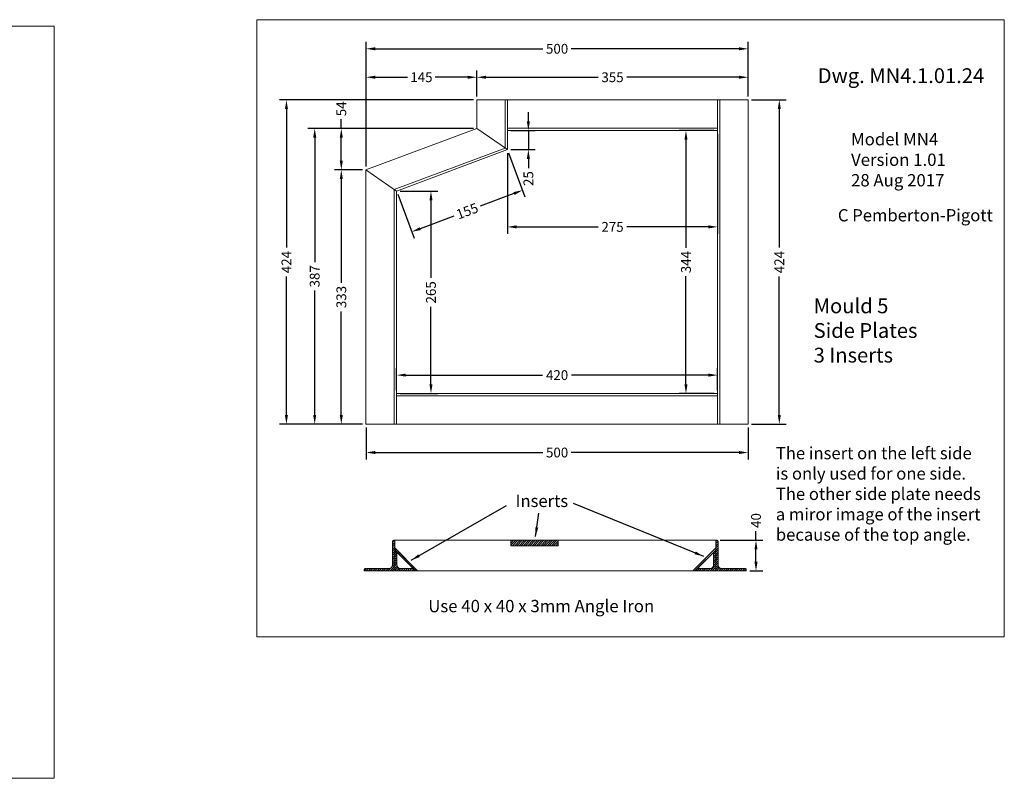
# Model space of a CAD drawing. Units: inches. Extents: x -143 to 14754, y -5607 to 1735.
# Drawn here: x 6568 to 7856, y -4719 to -3727 of the extents above; entities that cross this region are included whole.
import ezdxf
from ezdxf.enums import TextEntityAlignment as Align

# ---------------------------------------------------------------- set-up
doc = ezdxf.new("R2010")
doc.units = ezdxf.units.IN
doc.layers.get('0').update_dxf_attribs({"lineweight": 0})
doc.layers.add('Dimensions', color=7, linetype='Continuous', lineweight=0)
doc.styles.add('Text Style 2', font='txt')
doc.styles.add('Text Style 4', font='txt')
doc.dimstyles.get("Standard").update_dxf_attribs({"dimtxt": 4.270145, "dimasz": 4, "dimexe": 3, "dimexo": 1.5, "dimgap": 1.5, "dimtad": 0, "dimzin": 0, "dimdsep": 46, "dimtxsty": 'Standard', "dimcen": 0, "dimazin": 0, "dimtfac": 1, "dimtofl": 0, "dimtmove": 0, "dimatfit": 3, "dimfxl": 1, "dimtfillclr": 7, "dimtolj": 1, "dimtzin": 0, "dimarcsym": 0})
pattern_1 = [(45, (0, 0), (-1.41421356, 1.41421356), [])]

# ---------------------------------------------------------------- blocks, each defined once
blk = doc.blocks.new('*D367')
at = {"layer": 'Defpoints', "color": 0}
for p in [(7205.7, -3872.4), (7205.7, -3897.4), (7233.1, -3897.4)]:
    blk.add_point(p, dxfattribs=at)
at = {"layer": 'Dimensions', "color": 0, "linetype": 'ByBlock', "lineweight": -2}
for p, q in [((7233.1, -3860.4), (7233.1, -3848.4)), ((7210.2, -3872.4), (7242.1, -3872.4)), ((7233.1, -3872.4), (7233.1, -3897.4)), ((7210.2, -3897.4), (7242.1, -3897.4)), ((7233.1, -3909.4), (7233.1, -3921.4))]:
    blk.add_line(p, q, dxfattribs=at)
at = {"layer": 'Dimensions', "color": 0}
for points in [[(7231.1, -3860.4), (7235.1, -3860.4), (7233.1, -3872.4)], [(7235.1, -3909.4), (7231.1, -3909.4), (7233.1, -3897.4)]]:
    blk.add_solid(points, dxfattribs=at)
at = {"layer": 'Dimensions', "color": 0, "lineweight": 0, "insert": (7233.1, -3935.2), "char_height": 12.81, "attachment_point": 5, "rotation": 90}
blk.add_mtext('\\A1;25', dxfattribs=at)
blk = doc.blocks.new('*D368')
at = {"layer": 'Defpoints', "color": 0}
for p in [(7480.7, -3872.4), (7205.7, -3897.4), (7205.7, -3998.4)]:
    blk.add_point(p, dxfattribs=at)
at = {"layer": 'Dimensions', "color": 0, "linetype": 'ByBlock', "lineweight": -2}
for p, q in [((7480.7, -3876.9), (7480.7, -4007.4)), ((7205.7, -3901.9), (7205.7, -4007.4)), ((7217.7, -3998.4), (7324.4, -3998.4)), ((7468.7, -3998.4), (7362, -3998.4))]:
    blk.add_line(p, q, dxfattribs=at)
at = {"layer": 'Dimensions', "color": 0}
for points in [[(7217.7, -3996.4), (7217.7, -4000.4), (7205.7, -3998.4)], [(7468.7, -4000.4), (7468.7, -3996.4), (7480.7, -3998.4)]]:
    blk.add_solid(points, dxfattribs=at)
at = {"layer": 'Dimensions', "color": 0, "lineweight": 0, "insert": (7343.2, -3998.4), "char_height": 12.81, "attachment_point": 5}
blk.add_mtext('\\A1;275', dxfattribs=at)
blk = doc.blocks.new('*D369')
at = {"layer": 'Defpoints', "color": 0}
for p in [(7205.7, -3897.4), (7060.7, -3951.6), (7225.6, -3950.5)]:
    blk.add_point(p, dxfattribs=at)
at = {"layer": 'Dimensions', "color": 0, "linetype": 'ByBlock', "lineweight": -2}
for p, q in [((7207.3, -3901.6), (7228.7, -3959)), ((7062.3, -3955.8), (7083.7, -4013.2)), ((7214.3, -3954.7), (7170, -3971.3)), ((7091.8, -4000.6), (7136.1, -3984))]:
    blk.add_line(p, q, dxfattribs=at)
at = {"layer": 'Dimensions', "color": 0}
for points in [[(7215, -3956.6), (7213.6, -3952.9), (7225.6, -3950.5)], [(7091.1, -3998.7), (7092.5, -4002.5), (7080.6, -4004.8)]]:
    blk.add_solid(points, dxfattribs=at)
at = {"layer": 'Dimensions', "color": 0, "lineweight": 0, "insert": (7153.1, -3977.7), "char_height": 12.81, "attachment_point": 5, "rotation": 20.5097}
blk.add_mtext('\\A1;155', dxfattribs=at)
blk = doc.blocks.new('*D370')
at = {"layer": 'Defpoints', "color": 0}
for p in [(7480.7, -4192.2), (7060.7, -4216.4), (7480.7, -4216.4)]:
    blk.add_point(p, dxfattribs=at)
at = {"layer": 'Dimensions', "color": 0, "linetype": 'ByBlock', "lineweight": -2}
for p, q in [((7060.7, -4211.9), (7060.7, -4183.2)), ((7480.7, -4211.9), (7480.7, -4183.2)), ((7072.7, -4192.2), (7251.8, -4192.2)), ((7468.7, -4192.2), (7289.6, -4192.2))]:
    blk.add_line(p, q, dxfattribs=at)
at = {"layer": 'Dimensions', "color": 0}
for points in [[(7072.7, -4190.2), (7072.7, -4194.2), (7060.7, -4192.2)], [(7468.7, -4194.2), (7468.7, -4190.2), (7480.7, -4192.2)]]:
    blk.add_solid(points, dxfattribs=at)
at = {"layer": 'Dimensions', "color": 0, "lineweight": 0, "insert": (7270.7, -4192.2), "char_height": 12.81, "attachment_point": 5}
blk.add_mtext('\\A1;420', dxfattribs=at)
blk = doc.blocks.new('*D371')
at = {"layer": 'Defpoints', "color": 0}
for p in [(7060.7, -3951.6), (7060.7, -4216.4), (7105.7, -4216.4)]:
    blk.add_point(p, dxfattribs=at)
at = {"layer": 'Dimensions', "color": 0, "linetype": 'ByBlock', "lineweight": -2}
for p, q in [((7065.2, -3951.6), (7114.7, -3951.6)), ((7105.7, -3963.6), (7105.7, -4065.2)), ((7105.7, -4204.4), (7105.7, -4102.8)), ((7065.2, -4216.4), (7114.7, -4216.4))]:
    blk.add_line(p, q, dxfattribs=at)
at = {"layer": 'Dimensions', "color": 0}
for points in [[(7107.7, -3963.6), (7103.7, -3963.6), (7105.7, -3951.6)], [(7103.7, -4204.4), (7107.7, -4204.4), (7105.7, -4216.4)]]:
    blk.add_solid(points, dxfattribs=at)
at = {"layer": 'Dimensions', "color": 0, "lineweight": 0, "insert": (7105.7, -4084), "char_height": 12.81, "attachment_point": 5, "rotation": 90}
blk.add_mtext('\\A1;265', dxfattribs=at)
blk = doc.blocks.new('*D372')
at = {"layer": 'Defpoints', "color": 0}
for p in [(7020.7, -3923.9), (6988.4, -4256.4), (7020.7, -4256.4)]:
    blk.add_point(p, dxfattribs=at)
at = {"layer": 'Dimensions', "color": 0, "linetype": 'ByBlock', "lineweight": -2}
for p, q in [((7016.2, -3923.9), (6979.4, -3923.9)), ((6988.4, -3935.9), (6988.4, -4071.5)), ((6988.4, -4244.4), (6988.4, -4108.8)), ((7016.2, -4256.4), (6979.4, -4256.4))]:
    blk.add_line(p, q, dxfattribs=at)
at = {"layer": 'Dimensions', "color": 0}
for points in [[(6990.4, -3935.9), (6986.4, -3935.9), (6988.4, -3923.9)], [(6986.4, -4244.4), (6990.4, -4244.4), (6988.4, -4256.4)]]:
    blk.add_solid(points, dxfattribs=at)
at = {"layer": 'Dimensions', "color": 0, "lineweight": 0, "insert": (6988.4, -4090.1), "char_height": 12.81, "attachment_point": 5, "rotation": 90}
blk.add_mtext('\\A1;333', dxfattribs=at)
blk = doc.blocks.new('*D373')
at = {"layer": 'Defpoints', "color": 0}
for p in [(7165.7, -3869.6), (6953.6, -4256.4), (7020.7, -4256.4)]:
    blk.add_point(p, dxfattribs=at)
at = {"layer": 'Dimensions', "color": 0, "linetype": 'ByBlock', "lineweight": -2}
for p, q in [((7161.2, -3869.6), (6944.6, -3869.6)), ((6953.6, -3881.6), (6953.6, -4044.4)), ((6953.6, -4244.4), (6953.6, -4081.6)), ((7016.2, -4256.4), (6944.6, -4256.4))]:
    blk.add_line(p, q, dxfattribs=at)
at = {"layer": 'Dimensions', "color": 0}
for points in [[(6955.6, -3881.6), (6951.6, -3881.6), (6953.6, -3869.6)], [(6951.6, -4244.4), (6955.6, -4244.4), (6953.6, -4256.4)]]:
    blk.add_solid(points, dxfattribs=at)
at = {"layer": 'Dimensions', "color": 0, "lineweight": 0, "insert": (6953.6, -4063), "char_height": 12.81, "attachment_point": 5, "rotation": 90}
blk.add_mtext('\\A1;387', dxfattribs=at)
blk = doc.blocks.new('*D374')
at = {"layer": 'Defpoints', "color": 0}
for p in [(6916.6, -3832.4), (7165.7, -3832.4), (7020.7, -4256.4)]:
    blk.add_point(p, dxfattribs=at)
at = {"layer": 'Dimensions', "color": 0, "linetype": 'ByBlock', "lineweight": -2}
for p, q in [((7161.2, -3832.4), (6907.6, -3832.4)), ((6916.6, -3844.4), (6916.6, -4025.5)), ((6916.6, -4244.4), (6916.6, -4063.2)), ((7016.2, -4256.4), (6907.6, -4256.4))]:
    blk.add_line(p, q, dxfattribs=at)
at = {"layer": 'Dimensions', "color": 0}
for points in [[(6918.6, -3844.4), (6914.6, -3844.4), (6916.6, -3832.4)], [(6914.6, -4244.4), (6918.6, -4244.4), (6916.6, -4256.4)]]:
    blk.add_solid(points, dxfattribs=at)
at = {"layer": 'Dimensions', "color": 0, "lineweight": 0, "insert": (6916.6, -4044.4), "char_height": 12.81, "attachment_point": 5, "rotation": 90}
blk.add_mtext('\\A1;424', dxfattribs=at)
blk = doc.blocks.new('*D375')
at = {"layer": 'Defpoints', "color": 0}
for p in [(7020.7, -4256.4), (7520.7, -4256.4), (7520.7, -4293.4)]:
    blk.add_point(p, dxfattribs=at)
at = {"layer": 'Dimensions', "color": 0, "linetype": 'ByBlock', "lineweight": -2}
for p, q in [((7020.7, -4260.9), (7020.7, -4302.4)), ((7520.7, -4260.9), (7520.7, -4302.4)), ((7032.7, -4293.4), (7252.1, -4293.4)), ((7508.7, -4293.4), (7289.3, -4293.4))]:
    blk.add_line(p, q, dxfattribs=at)
at = {"layer": 'Dimensions', "color": 0}
for points in [[(7032.7, -4291.4), (7032.7, -4295.4), (7020.7, -4293.4)], [(7508.7, -4295.4), (7508.7, -4291.4), (7520.7, -4293.4)]]:
    blk.add_solid(points, dxfattribs=at)
at = {"layer": 'Dimensions', "color": 0, "lineweight": 0, "insert": (7270.7, -4293.4), "char_height": 12.81, "attachment_point": 5}
blk.add_mtext('\\A1;500', dxfattribs=at)
blk = doc.blocks.new('*D376')
at = {"layer": 'Defpoints', "color": 0}
for p in [(7520.7, -3832.4), (7561.4, -3832.4), (7520.7, -4256.4)]:
    blk.add_point(p, dxfattribs=at)
at = {"layer": 'Dimensions', "color": 0, "linetype": 'ByBlock', "lineweight": -2}
for p, q in [((7525.2, -3832.4), (7570.4, -3832.4)), ((7561.4, -3844.4), (7561.4, -4025.5)), ((7561.4, -4244.4), (7561.4, -4063.2)), ((7525.2, -4256.4), (7570.4, -4256.4))]:
    blk.add_line(p, q, dxfattribs=at)
at = {"layer": 'Dimensions', "color": 0}
for points in [[(7563.4, -3844.4), (7559.4, -3844.4), (7561.4, -3832.4)], [(7559.4, -4244.4), (7563.4, -4244.4), (7561.4, -4256.4)]]:
    blk.add_solid(points, dxfattribs=at)
at = {"layer": 'Dimensions', "color": 0, "lineweight": 0, "insert": (7561.4, -4044.4), "char_height": 12.81, "attachment_point": 5, "rotation": 90}
blk.add_mtext('\\A1;424', dxfattribs=at)
blk = doc.blocks.new('*D377')
at = {"layer": 'Defpoints', "color": 0}
for p in [(7165.7, -3802.7), (7165.7, -3832.4), (7520.7, -3832.4)]:
    blk.add_point(p, dxfattribs=at)
at = {"layer": 'Dimensions', "color": 0, "linetype": 'ByBlock', "lineweight": -2}
for p, q in [((7165.7, -3827.9), (7165.7, -3793.7)), ((7520.7, -3827.9), (7520.7, -3793.7)), ((7177.7, -3802.7), (7324.5, -3802.7)), ((7508.7, -3802.7), (7361.9, -3802.7))]:
    blk.add_line(p, q, dxfattribs=at)
at = {"layer": 'Dimensions', "color": 0}
for points in [[(7177.7, -3800.7), (7177.7, -3804.7), (7165.7, -3802.7)], [(7508.7, -3804.7), (7508.7, -3800.7), (7520.7, -3802.7)]]:
    blk.add_solid(points, dxfattribs=at)
at = {"layer": 'Dimensions', "color": 0, "lineweight": 0, "insert": (7343.2, -3802.7), "char_height": 12.81, "attachment_point": 5}
blk.add_mtext('\\A1;355', dxfattribs=at)
blk = doc.blocks.new('*D378')
at = {"layer": 'Defpoints', "color": 0}
for p in [(7020.7, -3802.7), (7165.7, -3832.4), (7020.7, -3923.9)]:
    blk.add_point(p, dxfattribs=at)
at = {"layer": 'Dimensions', "color": 0, "linetype": 'ByBlock', "lineweight": -2}
for p, q in [((7020.7, -3919.4), (7020.7, -3793.7)), ((7165.7, -3827.9), (7165.7, -3793.7)), ((7032.7, -3802.7), (7075.1, -3802.7)), ((7153.7, -3802.7), (7111.3, -3802.7))]:
    blk.add_line(p, q, dxfattribs=at)
at = {"layer": 'Dimensions', "color": 0}
for points in [[(7032.7, -3800.7), (7032.7, -3804.7), (7020.7, -3802.7)], [(7153.7, -3804.7), (7153.7, -3800.7), (7165.7, -3802.7)]]:
    blk.add_solid(points, dxfattribs=at)
at = {"layer": 'Dimensions', "color": 0, "lineweight": 0, "insert": (7093.2, -3802.7), "char_height": 12.81, "attachment_point": 5}
blk.add_mtext('\\A1;145', dxfattribs=at)
blk = doc.blocks.new('*D379')
at = {"layer": 'Defpoints', "color": 0}
for p in [(7520.7, -3765.5), (7520.7, -3832.4), (7020.7, -3923.9)]:
    blk.add_point(p, dxfattribs=at)
at = {"layer": 'Dimensions', "color": 0, "linetype": 'ByBlock', "lineweight": -2}
for p, q in [((7020.7, -3919.4), (7020.7, -3756.5)), ((7520.7, -3827.9), (7520.7, -3756.5)), ((7032.7, -3765.5), (7252.1, -3765.5)), ((7508.7, -3765.5), (7289.3, -3765.5))]:
    blk.add_line(p, q, dxfattribs=at)
at = {"layer": 'Dimensions', "color": 0}
for points in [[(7032.7, -3763.5), (7032.7, -3767.5), (7020.7, -3765.5)], [(7508.7, -3767.5), (7508.7, -3763.5), (7520.7, -3765.5)]]:
    blk.add_solid(points, dxfattribs=at)
at = {"layer": 'Dimensions', "color": 0, "lineweight": 0, "insert": (7270.7, -3765.5), "char_height": 12.81, "attachment_point": 5}
blk.add_mtext('\\A1;500', dxfattribs=at)
blk = doc.blocks.new('*D380')
at = {"layer": 'Defpoints', "color": 0}
for p in [(6988.4, -3869.6), (7165.7, -3869.6), (7020.7, -3923.9)]:
    blk.add_point(p, dxfattribs=at)
at = {"layer": 'Dimensions', "color": 0, "linetype": 'ByBlock', "lineweight": -2}
for p, q in [((6988.4, -3869.6), (6988.4, -3857.6)), ((7161.2, -3869.6), (6979.4, -3869.6)), ((6988.4, -3911.9), (6988.4, -3881.6)), ((7016.2, -3923.9), (6979.4, -3923.9))]:
    blk.add_line(p, q, dxfattribs=at)
at = {"layer": 'Dimensions', "color": 0}
for points in [[(6990.4, -3881.6), (6986.4, -3881.6), (6988.4, -3869.6)], [(6986.4, -3911.9), (6990.4, -3911.9), (6988.4, -3923.9)]]:
    blk.add_solid(points, dxfattribs=at)
at = {"layer": 'Dimensions', "color": 0, "lineweight": 0, "insert": (6988.4, -3844), "char_height": 12.81, "attachment_point": 5, "rotation": 90}
blk.add_mtext('\\A1;54', dxfattribs=at)
blk = doc.blocks.new('*D384')
at = {"layer": 'Defpoints', "color": 0}
for p in [(7480.7, -3872.4), (7439.3, -4216.4), (7480.7, -4216.4)]:
    blk.add_point(p, dxfattribs=at)
at = {"layer": 'Dimensions', "color": 0, "linetype": 'ByBlock', "lineweight": -2}
for p, q in [((7476.2, -3872.4), (7430.3, -3872.4)), ((7439.3, -3884.4), (7439.3, -4025.8)), ((7439.3, -4204.4), (7439.3, -4063)), ((7476.2, -4216.4), (7430.3, -4216.4))]:
    blk.add_line(p, q, dxfattribs=at)
at = {"layer": 'Dimensions', "color": 0}
for points in [[(7441.3, -3884.4), (7437.3, -3884.4), (7439.3, -3872.4)], [(7437.3, -4204.4), (7441.3, -4204.4), (7439.3, -4216.4)]]:
    blk.add_solid(points, dxfattribs=at)
at = {"layer": 'Dimensions', "color": 0, "lineweight": 0, "insert": (7439.3, -4044.4), "char_height": 12.81, "attachment_point": 5, "rotation": 90}
blk.add_mtext('\\A1;344', dxfattribs=at)
blk = doc.blocks.new('*D385')
at = {"layer": 'Defpoints', "color": 0}
for p in [(7479.7, -4408.2), (7530.9, -4408.2), (7518.2, -4448.2)]:
    blk.add_point(p, dxfattribs=at)
at = {"layer": 'Dimensions', "color": 0, "linetype": 'ByBlock', "lineweight": -2}
for p, q in [((7530.9, -4408.2), (7530.9, -4396.2)), ((7484.2, -4408.2), (7539.9, -4408.2)), ((7530.9, -4436.2), (7530.9, -4420.2)), ((7522.7, -4448.2), (7539.9, -4448.2))]:
    blk.add_line(p, q, dxfattribs=at)
at = {"layer": 'Dimensions', "color": 0}
for points in [[(7532.9, -4420.2), (7528.9, -4420.2), (7530.9, -4408.2)], [(7528.9, -4436.2), (7532.9, -4436.2), (7530.9, -4448.2)]]:
    blk.add_solid(points, dxfattribs=at)
at = {"layer": 'Dimensions', "color": 0, "lineweight": 0, "insert": (7530.9, -4382.3), "char_height": 12.81, "attachment_point": 5, "rotation": 90}
blk.add_mtext('\\A1;40', dxfattribs=at)

msp = doc.modelspace()

# ---------------------------------------------------------------- hatches: boundary and pattern name
at = {"linetype": 'Continuous', "lineweight": 0}
h = msp.add_hatch(dxfattribs=at)
h.set_pattern_fill('_U', color=256, scale=2, angle=45, style=0, pattern_type=0)
h.set_pattern_definition(pattern_1)
h.paths.add_polyline_path([(7083.241, -4446.726), (7083.241, -4448.226), (7058.241, -4448.226), (7058.241, -4423.226), (7059.741, -4423.226), (7059.817, -4423.228), (7059.893, -4423.234), (7059.968, -4423.243), (7060.043, -4423.257), (7060.117, -4423.274), (7060.19, -4423.295), (7060.262, -4423.32), (7060.333, -4423.348), (7060.402, -4423.379), (7060.469, -4423.415), (7060.535, -4423.453), (7060.598, -4423.495), (7060.659, -4423.54), (7060.718, -4423.588), (7060.775, -4423.639), (7060.828, -4423.693), (7060.879, -4423.749), (7060.927, -4423.808), (7060.972, -4423.869), (7061.014, -4423.933), (7061.053, -4423.998), (7061.088, -4424.066), (7061.12, -4424.135), (7061.148, -4424.205), (7061.172, -4424.277), (7061.193, -4424.35), (7061.211, -4424.424), (7061.224, -4424.499), (7061.234, -4424.574), (7061.239, -4424.65), (7061.241, -4424.726), (7061.241, -4440.726), (7061.247, -4440.954), (7061.264, -4441.181), (7061.293, -4441.408), (7061.333, -4441.632), (7061.385, -4441.854), (7061.448, -4442.073), (7061.521, -4442.289), (7061.606, -4442.501), (7061.701, -4442.708), (7061.807, -4442.91), (7061.922, -4443.106), (7062.048, -4443.297), (7062.183, -4443.481), (7062.327, -4443.657), (7062.48, -4443.826), (7062.641, -4443.988), (7062.81, -4444.141), (7062.987, -4444.285), (7063.171, -4444.42), (7063.361, -4444.545), (7063.557, -4444.661), (7063.76, -4444.766), (7063.967, -4444.861), (7064.178, -4444.946), (7064.394, -4445.02), (7064.613, -4445.082), (7064.835, -4445.134), (7065.06, -4445.174), (7065.286, -4445.203), (7065.513, -4445.22), (7065.741, -4445.226), (7081.741, -4445.226), (7081.817, -4445.228), (7081.893, -4445.234), (7081.968, -4445.243), (7082.043, -4445.257), (7082.117, -4445.274), (7082.19, -4445.295), (7082.262, -4445.32), (7082.333, -4445.348), (7082.402, -4445.379), (7082.469, -4445.415), (7082.535, -4445.453), (7082.598, -4445.495), (7082.659, -4445.54), (7082.718, -4445.588), (7082.775, -4445.639), (7082.828, -4445.693), (7082.879, -4445.749), (7082.927, -4445.808), (7082.972, -4445.869), (7083.014, -4445.933), (7083.053, -4445.998), (7083.088, -4446.066), (7083.12, -4446.135), (7083.148, -4446.205), (7083.172, -4446.277), (7083.193, -4446.35), (7083.211, -4446.424), (7083.224, -4446.499), (7083.234, -4446.574), (7083.239, -4446.65)])
h.paths.add_polyline_path([(7058.241, -4421.105), (7058.241, -4418.226), (7088.241, -4448.226), (7085.363, -4448.226)])
h.paths.add_polyline_path([(7058.241, -4408.226), (7058.241, -4448.226), (7018.241, -4448.226), (7018.241, -4446.726), (7018.249, -4446.569), (7018.274, -4446.414), (7018.315, -4446.263), (7018.371, -4446.116), (7018.442, -4445.976), (7018.528, -4445.844), (7018.627, -4445.722), (7018.738, -4445.611), (7018.86, -4445.513), (7018.991, -4445.427), (7019.131, -4445.356), (7019.278, -4445.3), (7019.429, -4445.259), (7019.584, -4445.234), (7019.741, -4445.226), (7050.741, -4445.226), (7051.212, -4445.201), (7051.677, -4445.128), (7052.132, -4445.006), (7052.572, -4444.837), (7052.991, -4444.623), (7053.386, -4444.367), (7053.752, -4444.07), (7054.085, -4443.737), (7054.382, -4443.371), (7054.638, -4442.976), (7054.852, -4442.556), (7055.021, -4442.117), (7055.143, -4441.662), (7055.217, -4441.197), (7055.241, -4440.726), (7055.241, -4409.726), (7055.249, -4409.569), (7055.274, -4409.414), (7055.315, -4409.263), (7055.371, -4409.116), (7055.442, -4408.976), (7055.528, -4408.844), (7055.627, -4408.722), (7055.738, -4408.611), (7055.86, -4408.513), (7055.991, -4408.427), (7056.131, -4408.356), (7056.278, -4408.3), (7056.429, -4408.259), (7056.584, -4408.234), (7056.741, -4408.226)])
h = msp.add_hatch(dxfattribs=at)
h.set_pattern_fill('_U', color=256, scale=2, angle=45, style=0, pattern_type=0)
h.set_pattern_definition(pattern_1)
h.paths.add_polyline_path([(7210.188, -4408.226), (7272.188, -4408.226), (7272.188, -4415.226), (7210.188, -4415.226)])
h = msp.add_hatch(dxfattribs=at)
h.set_pattern_fill('_U', color=256, scale=2, angle=45, style=0, pattern_type=0)
h.set_pattern_definition(pattern_1)
h.paths.add_polyline_path([(7453.241, -4446.726), (7453.241, -4448.226), (7478.241, -4448.226), (7478.241, -4423.226), (7476.741, -4423.226), (7476.665, -4423.228), (7476.59, -4423.234), (7476.514, -4423.243), (7476.439, -4423.257), (7476.365, -4423.274), (7476.292, -4423.295), (7476.22, -4423.32), (7476.15, -4423.348), (7476.081, -4423.379), (7476.013, -4423.415), (7475.948, -4423.453), (7475.884, -4423.495), (7475.823, -4423.54), (7475.764, -4423.588), (7475.708, -4423.639), (7475.654, -4423.693), (7475.603, -4423.749), (7475.555, -4423.808), (7475.51, -4423.869), (7475.468, -4423.933), (7475.43, -4423.998), (7475.395, -4424.066), (7475.363, -4424.135), (7475.335, -4424.205), (7475.31, -4424.277), (7475.289, -4424.35), (7475.272, -4424.424), (7475.259, -4424.499), (7475.249, -4424.574), (7475.243, -4424.65), (7475.241, -4424.726), (7475.241, -4440.726), (7475.236, -4440.954), (7475.218, -4441.181), (7475.189, -4441.408), (7475.149, -4441.632), (7475.098, -4441.854), (7475.035, -4442.073), (7474.961, -4442.289), (7474.877, -4442.501), (7474.781, -4442.708), (7474.676, -4442.91), (7474.56, -4443.106), (7474.435, -4443.297), (7474.3, -4443.481), (7474.156, -4443.657), (7474.003, -4443.826), (7473.842, -4443.988), (7473.672, -4444.141), (7473.496, -4444.285), (7473.312, -4444.42), (7473.122, -4444.545), (7472.925, -4444.661), (7472.723, -4444.766), (7472.516, -4444.861), (7472.304, -4444.946), (7472.088, -4445.02), (7471.869, -4445.082), (7471.647, -4445.134), (7471.423, -4445.174), (7471.197, -4445.203), (7470.969, -4445.22), (7470.741, -4445.226), (7454.741, -4445.226), (7454.665, -4445.228), (7454.59, -4445.234), (7454.514, -4445.243), (7454.439, -4445.257), (7454.365, -4445.274), (7454.292, -4445.295), (7454.22, -4445.32), (7454.15, -4445.348), (7454.081, -4445.379), (7454.013, -4445.415), (7453.948, -4445.453), (7453.884, -4445.495), (7453.823, -4445.54), (7453.764, -4445.588), (7453.708, -4445.639), (7453.654, -4445.693), (7453.603, -4445.749), (7453.555, -4445.808), (7453.51, -4445.869), (7453.468, -4445.933), (7453.43, -4445.998), (7453.395, -4446.066), (7453.363, -4446.135), (7453.335, -4446.205), (7453.31, -4446.277), (7453.289, -4446.35), (7453.272, -4446.424), (7453.259, -4446.499), (7453.249, -4446.574), (7453.243, -4446.65)])
h.paths.add_polyline_path([(7478.241, -4421.105), (7478.241, -4418.226), (7448.241, -4448.226), (7451.12, -4448.226)])
h.paths.add_polyline_path([(7478.241, -4408.226), (7478.241, -4448.226), (7518.241, -4448.226), (7518.241, -4446.726), (7518.233, -4446.569), (7518.208, -4446.414), (7518.168, -4446.263), (7518.112, -4446.116), (7518.04, -4445.976), (7517.955, -4445.844), (7517.856, -4445.722), (7517.745, -4445.611), (7517.623, -4445.513), (7517.491, -4445.427), (7517.351, -4445.356), (7517.205, -4445.3), (7517.053, -4445.259), (7516.898, -4445.234), (7516.741, -4445.226), (7485.741, -4445.226), (7485.271, -4445.201), (7484.806, -4445.128), (7484.351, -4445.006), (7483.911, -4444.837), (7483.491, -4444.623), (7483.096, -4444.367), (7482.73, -4444.07), (7482.397, -4443.737), (7482.101, -4443.371), (7481.844, -4442.976), (7481.63, -4442.556), (7481.462, -4442.117), (7481.34, -4441.662), (7481.266, -4441.197), (7481.241, -4440.726), (7481.241, -4409.726), (7481.233, -4409.569), (7481.208, -4409.414), (7481.168, -4409.263), (7481.112, -4409.116), (7481.04, -4408.976), (7480.955, -4408.844), (7480.856, -4408.722), (7480.745, -4408.611), (7480.623, -4408.513), (7480.491, -4408.427), (7480.351, -4408.356), (7480.205, -4408.3), (7480.053, -4408.259), (7479.898, -4408.234), (7479.741, -4408.226)])

# ---------------------------------------------------------------- linework, layer by layer
at = {"color": 7, "linetype": 'Continuous', "lineweight": 0}
for p, q in [((7202.688, -3832.377, 36.842), (7202.688, -3895.296, 36.842)), ((7483.688, -3832.377, 36.842), (7483.688, -4256.377, 36.842)), ((7165.688, -3869.633, 36.842), (7020.688, -3923.875, 36.842)), ((7205.688, -3897.377, 36.842), (7165.688, -3869.633, 36.842)), ((7480.686, -3869.377, 36.842), (7205.688, -3869.377, 36.842)), ((7205.688, -3872.377, 36.842), (7205.688, -3897.377, 36.842)), ((7480.686, -3872.377, 36.842), (7205.688, -3872.377, 36.842)), ((7440.686, -3872.377, 36.842), (7480.688, -3872.377, 36.842)), ((7480.688, -3872.377, 36.842), (7480.688, -4216.377, 36.842)), ((7202.688, -3895.296, 36.842), (7057.688, -3949.538, 36.842)), ((7205.688, -3897.377, 36.842), (7060.688, -3951.619, 36.842)), ((7020.688, -4256.377, 36.842), (7020.688, -3923.875, 36.842)), ((7020.688, -3923.875, 36.842), (7060.688, -3951.619, 36.842)), ((7057.688, -3949.538, 36.842), (7057.688, -4256.377, 36.842)), ((7060.688, -4216.377, 36.842), (7060.688, -3951.619, 36.842)), ((7060.688, -3951.619, 36.842), (7060.688, -4256.377, 36.842)), ((7480.688, -4216.377, 36.842), (7060.688, -4216.377, 36.842)), ((7480.688, -4219.377, 36.842), (7060.688, -4219.377, 36.842)), ((7060.688, -4256.377, 36.842), (7020.688, -4256.377, 36.842)), ((7478.241, -4408.226, 36.842), (7058.241, -4408.226, 36.842)), ((7478.241, -4448.226, 126.018), (7478.241, -4408.226, 126.018)), ((7448.241, -4448.226, 126.018), (7478.241, -4418.226, 126.018)), ((7478.241, -4421.105, 126.018), (7451.12, -4448.226, 126.018)), ((7475.241, -4424.726, 126.018), (7475.241, -4440.726, 126.018)), ((7478.241, -4423.226, 126.018), (7476.741, -4423.226, 126.018)), ((7478.241, -4421.105, 126.018), (7478.241, -4418.226, 126.018)), ((7478.241, -4448.226, 126.018), (7478.241, -4423.226, 126.018)), ((7083.241, -4448.226, 36.842), (7453.241, -4448.226, 36.842)), ((7448.241, -4448.226, 126.018), (7451.12, -4448.226, 126.018)), ((7453.241, -4446.726, 126.018), (7453.241, -4448.226, 126.018)), ((7453.241, -4448.226, 126.018), (7478.241, -4448.226, 126.018)), ((7470.741, -4445.226, 126.018), (7454.741, -4445.226, 126.018)), ((7518.241, -4448.226, 126.018), (7478.241, -4448.226, 126.018))]:
    msp.add_line(p, q, dxfattribs=at)
at = {"color": 7, "linetype": 'Continuous', "lineweight": 0, "extrusion": (0, 0, -1)}
for p, q in [((7058.241, -4448.226, 126.018), (7058.241, -4408.226, 126.018)), ((7088.241, -4448.226, 126.018), (7058.241, -4418.226, 126.018)), ((7058.241, -4421.105, 126.018), (7058.241, -4418.226, 126.018)), ((7058.241, -4421.105, 126.018), (7085.363, -4448.226, 126.018)), ((7058.241, -4448.226, 126.018), (7058.241, -4423.226, 126.018)), ((7058.241, -4423.226, 126.018), (7059.741, -4423.226, 126.018)), ((7061.241, -4424.726, 126.018), (7061.241, -4440.726, 126.018)), ((7018.241, -4448.226, 126.018), (7058.241, -4448.226, 126.018)), ((7083.241, -4448.226, 126.018), (7058.241, -4448.226, 126.018)), ((7065.741, -4445.226, 126.018), (7081.741, -4445.226, 126.018)), ((7083.241, -4446.726, 126.018), (7083.241, -4448.226, 126.018)), ((7088.241, -4448.226, 126.018), (7085.363, -4448.226, 126.018))]:
    msp.add_line(p, q, dxfattribs=at)
at = {"color": 7, "linetype": 'Continuous', "lineweight": 0, "elevation": 36.842, "flags": 128}
for points in [[(6877.843, -3727.472), (7855.752, -3727.472), (7855.752, -4534.438), (6877.843, -4534.438)], [(5727.28, -3736.006), (6612.589, -3736.006), (6612.589, -4719.388), (5727.28, -4719.388)], [(7205.688, -3897.377), (7165.688, -3869.633), (7165.688, -3832.377), (7205.688, -3832.377)], [(7480.688, -3872.377), (7205.688, -3872.377), (7205.688, -3832.377), (7480.688, -3832.377)], [(7480.688, -4256.377), (7520.688, -4256.377), (7520.688, -3832.377), (7480.688, -3832.377)], [(7060.688, -4216.377), (7480.688, -4216.377), (7480.688, -4256.377), (7060.688, -4256.377)], [(7210.188, -4408.226), (7272.188, -4408.226), (7272.188, -4415.226), (7210.188, -4415.226)]]:
    msp.add_lwpolyline(points, close=True, dxfattribs=at)
at = {"color": 7, "linetype": 'Continuous', "lineweight": 0, "extrusion": (0, 0, -1), "elevation": -126.018, "flags": 128}
msp.add_lwpolyline([(-7018.241, -4448.226), (-7018.241, -4446.726, 0.41421356), (-7019.741, -4445.226), (-7050.741, -4445.226, -0.41421356), (-7055.241, -4440.726), (-7055.241, -4409.726, 0.41421356), (-7056.741, -4408.226), (-7058.241, -4408.226)], format="xyb", dxfattribs=at)
at = {"linetype": 'Continuous', "lineweight": 0, "flags": 128}
for points in [[(7058.241, -4408.226), (7058.241, -4448.226), (7018.241, -4448.226), (7018.241, -4446.726), (7018.249, -4446.569), (7018.274, -4446.414), (7018.315, -4446.263), (7018.371, -4446.116), (7018.442, -4445.976), (7018.528, -4445.844), (7018.627, -4445.722), (7018.738, -4445.611), (7018.86, -4445.513), (7018.991, -4445.427), (7019.131, -4445.356), (7019.278, -4445.3), (7019.429, -4445.259), (7019.584, -4445.234), (7019.741, -4445.226), (7050.741, -4445.226), (7051.212, -4445.201), (7051.677, -4445.128), (7052.132, -4445.006), (7052.572, -4444.837), (7052.991, -4444.623), (7053.386, -4444.367), (7053.752, -4444.07), (7054.085, -4443.737), (7054.382, -4443.371), (7054.638, -4442.976), (7054.852, -4442.556), (7055.021, -4442.117), (7055.143, -4441.662), (7055.217, -4441.197), (7055.241, -4440.726), (7055.241, -4409.726), (7055.249, -4409.569), (7055.274, -4409.414), (7055.315, -4409.263), (7055.371, -4409.116), (7055.442, -4408.976), (7055.528, -4408.844), (7055.627, -4408.722), (7055.738, -4408.611), (7055.86, -4408.513), (7055.991, -4408.427), (7056.131, -4408.356), (7056.278, -4408.3), (7056.429, -4408.259), (7056.584, -4408.234), (7056.741, -4408.226)], [(7478.241, -4408.226), (7478.241, -4448.226), (7518.241, -4448.226), (7518.241, -4446.726), (7518.233, -4446.569), (7518.208, -4446.414), (7518.168, -4446.263), (7518.112, -4446.116), (7518.04, -4445.976), (7517.955, -4445.844), (7517.856, -4445.722), (7517.745, -4445.611), (7517.623, -4445.513), (7517.491, -4445.427), (7517.351, -4445.356), (7517.205, -4445.3), (7517.053, -4445.259), (7516.898, -4445.234), (7516.741, -4445.226), (7485.741, -4445.226), (7485.271, -4445.201), (7484.806, -4445.128), (7484.351, -4445.006), (7483.911, -4444.837), (7483.491, -4444.623), (7483.096, -4444.367), (7482.73, -4444.07), (7482.397, -4443.737), (7482.101, -4443.371), (7481.844, -4442.976), (7481.63, -4442.556), (7481.462, -4442.117), (7481.34, -4441.662), (7481.266, -4441.197), (7481.241, -4440.726), (7481.241, -4409.726), (7481.233, -4409.569), (7481.208, -4409.414), (7481.168, -4409.263), (7481.112, -4409.116), (7481.04, -4408.976), (7480.955, -4408.844), (7480.856, -4408.722), (7480.745, -4408.611), (7480.623, -4408.513), (7480.491, -4408.427), (7480.351, -4408.356), (7480.205, -4408.3), (7480.053, -4408.259), (7479.898, -4408.234), (7479.741, -4408.226)], [(7058.241, -4421.105), (7058.241, -4418.226), (7088.241, -4448.226), (7085.363, -4448.226)], [(7083.241, -4446.726), (7083.241, -4448.226), (7058.241, -4448.226), (7058.241, -4423.226), (7059.741, -4423.226), (7059.817, -4423.228), (7059.893, -4423.234), (7059.968, -4423.243), (7060.043, -4423.257), (7060.117, -4423.274), (7060.19, -4423.295), (7060.262, -4423.32), (7060.333, -4423.348), (7060.402, -4423.379), (7060.469, -4423.415), (7060.535, -4423.453), (7060.598, -4423.495), (7060.659, -4423.54), (7060.718, -4423.588), (7060.775, -4423.639), (7060.828, -4423.693), (7060.879, -4423.749), (7060.927, -4423.808), (7060.972, -4423.869), (7061.014, -4423.933), (7061.053, -4423.998), (7061.088, -4424.066), (7061.12, -4424.135), (7061.148, -4424.205), (7061.172, -4424.277), (7061.193, -4424.35), (7061.211, -4424.424), (7061.224, -4424.499), (7061.234, -4424.574), (7061.239, -4424.65), (7061.241, -4424.726), (7061.241, -4440.726), (7061.247, -4440.954), (7061.264, -4441.181), (7061.293, -4441.408), (7061.333, -4441.632), (7061.385, -4441.854), (7061.448, -4442.073), (7061.521, -4442.289), (7061.606, -4442.501), (7061.701, -4442.708), (7061.807, -4442.91), (7061.922, -4443.106), (7062.048, -4443.297), (7062.183, -4443.481), (7062.327, -4443.657), (7062.48, -4443.826), (7062.641, -4443.988), (7062.81, -4444.141), (7062.987, -4444.285), (7063.171, -4444.42), (7063.361, -4444.545), (7063.557, -4444.661), (7063.76, -4444.766), (7063.967, -4444.861), (7064.178, -4444.946), (7064.394, -4445.02), (7064.613, -4445.082), (7064.835, -4445.134), (7065.06, -4445.174), (7065.286, -4445.203), (7065.513, -4445.22), (7065.741, -4445.226), (7081.741, -4445.226), (7081.817, -4445.228), (7081.893, -4445.234), (7081.968, -4445.243), (7082.043, -4445.257), (7082.117, -4445.274), (7082.19, -4445.295), (7082.262, -4445.32), (7082.333, -4445.348), (7082.402, -4445.379), (7082.469, -4445.415), (7082.535, -4445.453), (7082.598, -4445.495), (7082.659, -4445.54), (7082.718, -4445.588), (7082.775, -4445.639), (7082.828, -4445.693), (7082.879, -4445.749), (7082.927, -4445.808), (7082.972, -4445.869), (7083.014, -4445.933), (7083.053, -4445.998), (7083.088, -4446.066), (7083.12, -4446.135), (7083.148, -4446.205), (7083.172, -4446.277), (7083.193, -4446.35), (7083.211, -4446.424), (7083.224, -4446.499), (7083.234, -4446.574), (7083.239, -4446.65)], [(7478.241, -4421.105), (7478.241, -4418.226), (7448.241, -4448.226), (7451.12, -4448.226)], [(7453.241, -4446.726), (7453.241, -4448.226), (7478.241, -4448.226), (7478.241, -4423.226), (7476.741, -4423.226), (7476.665, -4423.228), (7476.59, -4423.234), (7476.514, -4423.243), (7476.439, -4423.257), (7476.365, -4423.274), (7476.292, -4423.295), (7476.22, -4423.32), (7476.15, -4423.348), (7476.081, -4423.379), (7476.013, -4423.415), (7475.948, -4423.453), (7475.884, -4423.495), (7475.823, -4423.54), (7475.764, -4423.588), (7475.708, -4423.639), (7475.654, -4423.693), (7475.603, -4423.749), (7475.555, -4423.808), (7475.51, -4423.869), (7475.468, -4423.933), (7475.43, -4423.998), (7475.395, -4424.066), (7475.363, -4424.135), (7475.335, -4424.205), (7475.31, -4424.277), (7475.289, -4424.35), (7475.272, -4424.424), (7475.259, -4424.499), (7475.249, -4424.574), (7475.243, -4424.65), (7475.241, -4424.726), (7475.241, -4440.726), (7475.236, -4440.954), (7475.218, -4441.181), (7475.189, -4441.408), (7475.149, -4441.632), (7475.098, -4441.854), (7475.035, -4442.073), (7474.961, -4442.289), (7474.877, -4442.501), (7474.781, -4442.708), (7474.676, -4442.91), (7474.56, -4443.106), (7474.435, -4443.297), (7474.3, -4443.481), (7474.156, -4443.657), (7474.003, -4443.826), (7473.842, -4443.988), (7473.672, -4444.141), (7473.496, -4444.285), (7473.312, -4444.42), (7473.122, -4444.545), (7472.925, -4444.661), (7472.723, -4444.766), (7472.516, -4444.861), (7472.304, -4444.946), (7472.088, -4445.02), (7471.869, -4445.082), (7471.647, -4445.134), (7471.423, -4445.174), (7471.197, -4445.203), (7470.969, -4445.22), (7470.741, -4445.226), (7454.741, -4445.226), (7454.665, -4445.228), (7454.59, -4445.234), (7454.514, -4445.243), (7454.439, -4445.257), (7454.365, -4445.274), (7454.292, -4445.295), (7454.22, -4445.32), (7454.15, -4445.348), (7454.081, -4445.379), (7454.013, -4445.415), (7453.948, -4445.453), (7453.884, -4445.495), (7453.823, -4445.54), (7453.764, -4445.588), (7453.708, -4445.639), (7453.654, -4445.693), (7453.603, -4445.749), (7453.555, -4445.808), (7453.51, -4445.869), (7453.468, -4445.933), (7453.43, -4445.998), (7453.395, -4446.066), (7453.363, -4446.135), (7453.335, -4446.205), (7453.31, -4446.277), (7453.289, -4446.35), (7453.272, -4446.424), (7453.259, -4446.499), (7453.249, -4446.574), (7453.243, -4446.65)]]:
    msp.add_lwpolyline(points, close=True, dxfattribs=at)
at = {"linetype": 'Continuous', "lineweight": 0, "elevation": 36.842, "flags": 128}
msp.add_lwpolyline([(7210.188, -4408.226), (7272.188, -4408.226), (7272.188, -4415.226), (7210.188, -4415.226)], close=True, dxfattribs=at)
at = {"color": 7, "linetype": 'Continuous', "lineweight": 0, "elevation": 126.018, "flags": 128}
msp.add_lwpolyline([(7518.241, -4448.226), (7518.241, -4446.726, 0.41421356), (7516.741, -4445.226), (7485.741, -4445.226, -0.41421356), (7481.241, -4440.726), (7481.241, -4409.726, 0.41421356), (7479.741, -4408.226), (7478.241, -4408.226)], format="xyb", dxfattribs=at)
at = {"color": 7, "linetype": 'Continuous', "lineweight": 0, "extrusion": (0, 0, -1)}
for centre, radius, start, end in [((-7059.741, -4424.726, -126.018), 1.5, 90, 180), ((-7065.741, -4440.726, -126.018), 4.5, 270, 0), ((-7081.741, -4446.726, -126.018), 1.5, 90, 180)]:
    msp.add_arc(centre, radius, start, end, dxfattribs=at)
at = {"color": 7, "linetype": 'Continuous', "lineweight": 0}
for centre, radius, start, end in [((7476.741, -4424.726, 126.018), 1.5, 90, 180), ((7470.741, -4440.726, 126.018), 4.5, 270, 0), ((7454.741, -4446.726, 126.018), 1.5, 90, 180)]:
    msp.add_arc(centre, radius, start, end, dxfattribs=at)

# ---------------------------------------------------------------- texts
at = {"color": 7, "linetype": 'Continuous'}
for s, height, style, p in [('Dwg. MN4.1.01.24', 19.33333, 'Text Style 2', (7611.703, -3790.963, 86.144)), ('C Pemberton-Pigott', 15.97222, 'Text Style 4', (7638.008, -3975.195, 165.892)), ('Inserts', 15.9722, 'Text Style 4', (7216.352, -4348.708, 165.892))]:
    msp.add_text(s, height=height, dxfattribs=dict(at, style=style)).set_placement(p, align=Align.TOP_LEFT)
msp.add_text('Use 40 x 40 x 3mm Angle Iron', height=16.11111, dxfattribs=at).set_placement((7102.13, -4486.107), align=Align.TOP_LEFT)
at = {"color": 7, "linetype": 'Continuous', "attachment_point": 1}
for s, insert, char_height, style in [('{Model MN4\\PVersion 1.01\\P28 Aug 2017}', (7655.242, -3875.654, 86.144), 16.11111, 'Text Style 2'), ('{Mould 5\\PSide Plates\\P3 Inserts}', (7606.338, -4091.964, 86.144), 19.33333, 'Text Style 2'), ('{The insert on the left side \\Pis only used for one side. \\PThe other side plate needs \\Pa miror image of the insert\\Pbecause of the top angle.}', (7556.843, -4286.287, 165.892), 15.97222, 'Text Style 4')]:
    msp.add_mtext(s, dxfattribs=dict(at, insert=insert, char_height=char_height, style=style))

# ---------------------------------------------------------------- dimensions: what is measured, and where the dimension line sits
at = {"layer": 'Dimensions', "linetype": 'Continuous', "lineweight": 0}
for base, p1, p2, angle, picture, middle in [((7520.688, -3765.542, 36.842), (7020.688, -3923.875, 36.842), (7520.688, -3832.377, 36.842), 180, '*D379', (7270.688, -3765.542, 36.842)), ((7020.688, -3802.713, 36.842), (7165.688, -3832.377, 36.842), (7020.688, -3923.875, 36.842), 180, '*D378', (7093.188, -3802.713, 36.842)), ((6916.569, -3832.377, 36.842), (7020.688, -4256.377, 36.842), (7165.688, -3832.377, 36.842), 270, '*D374', (6916.569, -4044.377, 36.842)), ((6988.384, -3869.633, 36.842), (7020.688, -3923.875, 36.842), (7165.688, -3869.633, 36.842), 270, '*D380', (6988.384, -3843.993, 36.842)), ((7561.389, -3832.377, 36.842), (7520.688, -4256.377, 36.842), (7520.688, -3832.377, 36.842), 270, '*D376', (7561.389, -4044.377, 36.842)), ((7233.096, -3897.377, 36.842), (7205.688, -3872.377, 36.842), (7205.688, -3897.377, 36.842), 90, '*D367', (7233.096, -3935.197, 36.842)), ((6953.61, -4256.377, 36.842), (7165.688, -3869.633, 36.842), (7020.688, -4256.377, 36.842), 270, '*D373', (6953.61, -4063.005, 36.842)), ((7439.34, -4216.377, 36.842), (7480.686, -3872.377, 36.842), (7480.688, -4216.377, 36.842), 90, '*D384', (7439.34, -4044.377, 36.842)), ((7530.867, -4408.226, 36.842), (7518.241, -4448.226, 36.842), (7479.741, -4408.226, 36.842), 270, '*D385', (7530.867, -4382.33, 36.842))]:
    dim = msp.add_linear_dim(base=base, p1=p1, p2=p2, angle=angle, dimstyle='Standard', override={"dimscale": 3, "dimdec": 0, "dimrnd": 0.01, "dimzin": 1, "dimtdec": 3, "dimtofl": 1, "dimfxl": 25.4, "dimfxlon": 0, "dimfrac": 2}, dxfattribs=at)
    dim.commit()
    dim.dimension.update_dxf_attribs({"geometry": picture, "text_midpoint": middle})
for base, p1, p2, picture, middle in [((7165.688, -3802.713, 36.842), (7520.688, -3832.377, 36.842), (7165.688, -3832.377, 36.842), '*D377', (7343.188, -3802.713, 36.842)), ((7205.688, -3998.373, 36.842), (7480.686, -3872.377, 36.842), (7205.688, -3897.377, 36.842), '*D368', (7343.187, -3998.373, 36.842))]:
    dim = msp.add_linear_dim(base=base, p1=p1, p2=p2, dimstyle='Standard', override={"dimscale": 3, "dimdec": 0, "dimrnd": 0.01, "dimzin": 1, "dimtdec": 3, "dimtofl": 1, "dimfxl": 25.4, "dimfxlon": 0, "dimfrac": 2}, dxfattribs=at)
    dim.commit()
    dim.dimension.update_dxf_attribs({"geometry": picture, "text_midpoint": middle})
for p1, p2, distance, picture, middle in [((7060.688, -3951.619, 36.842), (7205.688, -3897.377, 36.842), -56.763, '*D369', (7153.076, -3977.663, 36.842)), ((7020.688, -3923.875, 36.842), (7020.688, -4256.377, 36.842), -32.305, '*D372', (6988.384, -4090.126, 36.842)), ((7060.688, -3951.619, 36.842), (7060.688, -4216.377, 36.842), 45.037, '*D371', (7105.726, -4083.998, 36.842)), ((7060.688, -4216.377, 36.842), (7480.688, -4216.377, 36.842), 24.168, '*D370', (7270.688, -4192.209, 36.842)), ((7020.688, -4256.377, 36.842), (7520.688, -4256.377, 36.842), -37.07, '*D375', (7270.688, -4293.448, 36.842))]:
    dim = msp.add_aligned_dim(p1=p1, p2=p2, distance=distance, dimstyle='Standard', override={"dimscale": 3, "dimdec": 0, "dimrnd": 0.01, "dimzin": 1, "dimtdec": 3, "dimtofl": 1, "dimfxl": 25.4, "dimfxlon": 0, "dimfrac": 2}, dxfattribs=at)
    dim.commit()
    dim.dimension.update_dxf_attribs({"geometry": picture, "text_midpoint": middle})

# ---------------------------------------------------------------- leaders
for points in [[(7079.739, -4434.293), (7204.508, -4362.792)], [(7462.444, -4429.171), (7292.23, -4359.991)], [(7242.525, -4403.344), (7246.621, -4372.809)]]:
    msp.add_leader(points, dimstyle='Standard', override={"dimscale": 3, "dimpost": ' mm', "dimtdec": 3, "dimtofl": 1, "dimfrac": 2}, dxfattribs=at)

doc.saveas('drawing.dxf')
